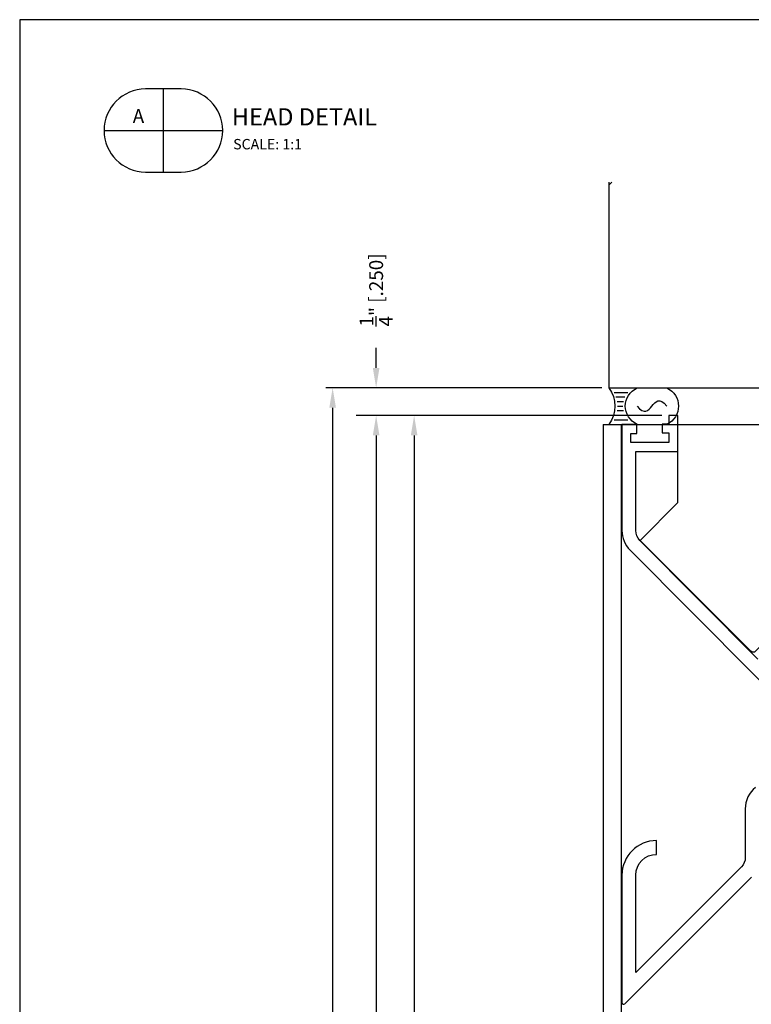
# Model space of a CAD drawing. Extents: x 181 to 420, y 119 to 238.
# Drawn here: x 325 to 331, y 163 to 172 of the extents above; entities that cross this region are included whole.
import ezdxf
from ezdxf.enums import TextEntityAlignment as Align

# ---------------------------------------------------------------- set-up
doc = ezdxf.new("R2010")
doc.units = 0
doc.header["$MEASUREMENT"] = 0
for name, color, linetype in [('Arch', 9, 'Continuous'), ('Condition', 5, 'Continuous'), ('Dimension', 1, 'Continuous'), ('GENERAL_NOTES', 2, 'Continuous'), ('OBJECT_1', 4, 'Continuous'), ('OPTIONS', 6, 'Continuous'), ('PART_EXTERNAL', 151, 'Continuous')]:
    doc.layers.add(name, color=color, linetype=linetype)
doc.styles.add('COVER', font='arial.ttf')
doc.styles.add('DETAIL', font='romans.shx')
doc.styles.add('ROMANS', font='romans.shx')
doc.dimstyles.new('DETAIL', dxfattribs={"dimtxt": 0.188, "dimasz": 0.18, "dimexe": 0.06, "dimexo": 0.063, "dimgap": 0.09, "dimtad": 0, "dimdec": 5, "dimzin": 12, "dimdsep": 46, "dimlunit": 4, "dimtxsty": 'DETAIL', "dimcen": 0, "dimse2": 1, "dimclrt": 2, "dimadec": 0, "dimazin": 0, "dimtfac": 1, "dimtdec": 3, "dimtofl": 0, "dimtmove": 0, "dimatfit": 3, "dimfxl": 0, "dimfrac": 2, "dimtolj": 1, "dimtzin": 4, "dimarcsym": 0})
doc.dimstyles.new('Elev_Arch_(Dec)', dxfattribs={"dimtxt": 0.125, "dimasz": 0.18, "dimexe": 0.18, "dimexo": 0.0625, "dimgap": 0.09, "dimtad": 0, "dimdec": 5, "dimzin": 3, "dimdsep": 46, "dimlunit": 4, "dimtxsty": 'ROMANS', "dimcen": 0.09, "dimclrt": 2, "dimadec": 0, "dimazin": 0, "dimtfac": 1, "dimtdec": 5, "dimtofl": 0, "dimtmove": 0, "dimatfit": 3, "dimfxl": 0, "dimtolj": 1, "dimtzin": 0, "dimarcsym": 0})

# ---------------------------------------------------------------- blocks, each defined once
blk = doc.blocks.new('*D571')
at = {"layer": 'Defpoints', "color": 0, "transparency": 16777216}
for p in [(330.6116, 168.2973), (328.3086, 153.272), (328.6488, 153.272)]:
    blk.add_point(p, dxfattribs=at)
at = {"layer": 'Dimension', "color": 0, "lineweight": -2, "transparency": 16777216}
for p, q in [((330.5486, 168.2973), (328.2486, 168.2973)), ((328.3086, 168.1173), (328.3086, 162.8118)), ((328.3086, 153.452), (328.3086, 161.1258))]:
    blk.add_line(p, q, dxfattribs=at)
at = {"layer": 'Dimension', "color": 0, "transparency": 16777216}
for points in [[(328.2786, 168.1173), (328.3386, 168.1173), (328.3086, 168.2973)], [(328.2786, 153.452), (328.3386, 153.452), (328.3086, 153.272)]]:
    blk.add_solid(points, dxfattribs=at)
at = {"layer": 'Dimension', "color": 2, "transparency": 16777216, "insert": (328.3086, 161.9688), "char_height": 0.125, "attachment_point": 5, "rotation": 90, "style": 'ROMANS'}
blk.add_mtext('\\A1;SECTION HEIGHT', dxfattribs=at)
blk = doc.blocks.new('*D572')
at = {"layer": 'Defpoints', "color": 0, "transparency": 16777216}
for p in [(330.0672, 168.5473), (327.5715, 153.272), (328.6488, 153.272)]:
    blk.add_point(p, dxfattribs=at)
at = {"layer": 'Dimension', "color": 0, "lineweight": -2, "transparency": 16777216}
for p, q in [((330.0042, 168.5473), (327.5115, 168.5473)), ((327.5715, 168.3673), (327.5715, 162.8098)), ((327.5715, 153.452), (327.5715, 161.1))]:
    blk.add_line(p, q, dxfattribs=at)
at = {"layer": 'Dimension', "color": 0, "transparency": 16777216}
for points in [[(327.5415, 168.3673), (327.6015, 168.3673), (327.5715, 168.5473)], [(327.5415, 153.452), (327.6015, 153.452), (327.5715, 153.272)]]:
    blk.add_solid(points, dxfattribs=at)
at = {"layer": 'Dimension', "color": 2, "transparency": 16777216, "insert": (327.5715, 161.9549), "char_height": 0.125, "attachment_point": 5, "rotation": 90, "style": 'ROMANS'}
blk.add_mtext('\\A1;ROUGH OPENING', dxfattribs=at)
blk = doc.blocks.new('*D573')
at = {"layer": 'Defpoints', "color": 0, "transparency": 16777216}
for p in [(327.965, 168.5473), (330.0672, 168.5473), (329.3986, 168.2973)]:
    blk.add_point(p, dxfattribs=at)
at = {"layer": 'Dimension', "color": 0, "lineweight": -2, "transparency": 16777216}
for p, q in [((327.965, 168.7273), (327.965, 168.9073)), ((329.9422, 168.5473), (327.785, 168.5473)), ((329.2736, 168.2973), (327.785, 168.2973)), ((327.965, 168.1173), (327.965, 167.9373))]:
    blk.add_line(p, q, dxfattribs=at)
at = {"layer": 'Dimension', "color": 0, "transparency": 16777216}
for points in [[(327.935, 168.7273), (327.995, 168.7273), (327.965, 168.5473)], [(327.935, 168.1173), (327.995, 168.1173), (327.965, 168.2973)]]:
    blk.add_solid(points, dxfattribs=at)
at = {"layer": 'Dimension', "color": 2, "transparency": 16777216, "insert": (327.965, 169.4318), "char_height": 0.125, "attachment_point": 5, "rotation": 90, "style": 'ROMANS'}
blk.add_mtext('\\A1;{\\H1.000000x;\\S1/4;}" [.250]', dxfattribs=at)
blk = doc.blocks.new('sealant')
at = {"layer": 'Arch', "color": 1}
for p, q in [((0, 1), (1.465, 1)), ((0.139, 0.875), (0.483, 0.875)), ((0.184, 0.75), (0.411, 0.75)), ((0.21, 0.625), (0.372, 0.625)), ((0.219, 0.5), (0.36, 0.5)), ((0.184, 0.25), (0.411, 0.25)), ((0.21, 0.375), (0.372, 0.375)), ((0, 0), (1.465, 0)), ((0.139, 0.125), (0.483, 0.125))]:
    blk.add_line(p, q, dxfattribs=at)
blk.add_lwpolyline([(0.715, 0.5), (0.781, 0.577), (0.84, 0.623), (0.891, 0.643), (0.938, 0.641), (0.98, 0.621), (1.018, 0.588), (1.055, 0.546), (1.09, 0.5), (1.125, 0.454), (1.162, 0.412), (1.201, 0.379), (1.242, 0.359), (1.289, 0.357), (1.341, 0.377), (1.399, 0.423), (1.465, 0.5)], dxfattribs=at)
for centre, radius, start, end in [((-0.708, 0.5), 0.867, 324.774, 35.226), ((0.99, 0.5), 0.571, 118.8212, 241.1788), ((1.19, 0.5), 0.571, 298.8212, 61.1788)]:
    blk.add_arc(centre, radius, start, end, dxfattribs=at)
blk = doc.blocks.new('*D574')
at = {"layer": 'Defpoints', "color": 0, "transparency": 16777216}
for p in [(330.268, 168.2973), (327.965, 153.272), (328.6488, 153.272)]:
    blk.add_point(p, dxfattribs=at)
at = {"layer": 'Dimension', "color": 0, "lineweight": -2, "transparency": 16777216}
for p, q in [((330.205, 168.2973), (327.905, 168.2973)), ((327.965, 168.1173), (327.965, 162.782)), ((327.965, 153.452), (327.965, 161.1556))]:
    blk.add_line(p, q, dxfattribs=at)
at = {"layer": 'Dimension', "color": 0, "transparency": 16777216}
for points in [[(327.935, 168.1173), (327.995, 168.1173), (327.965, 168.2973)], [(327.935, 153.452), (327.995, 153.452), (327.965, 153.272)]]:
    blk.add_solid(points, dxfattribs=at)
at = {"layer": 'Dimension', "color": 2, "transparency": 16777216, "insert": (327.965, 161.9688), "char_height": 0.125, "attachment_point": 5, "rotation": 90, "style": 'ROMANS'}
blk.add_mtext('\\A1;LOUVER HEIGHT', dxfattribs=at)
blk = doc.blocks.new('blkdetail_1')
at = {"layer": 'GENERAL_NOTES'}
for p, q in [((0, -0.375), (0, 0.375)), ((-0.5364, 0), (0.5364, 0))]:
    blk.add_line(p, q, dxfattribs=at)
blk.add_lwpolyline([(-0.1614, -0.375), (0.1614, -0.375, 1), (0.1614, 0.375), (-0.1614, 0.375, 1)], format="xyb", close=True, dxfattribs=at)
at = {"layer": 'GENERAL_NOTES', "style": 'COVER'}
for tag, height, p in [('D#', 0.125, (-0.2251, 0.1304)), ('PG', 0.125, (0.2233, 0.1304)), ('AD', 0.0938, (-0.2251, -0.1151)), ('AP', 0.0938, (0.2233, -0.1151))]:
    blk.add_attdef(tag, text='', height=height, dxfattribs=at).set_placement(p, align=Align.MIDDLE_CENTER)
for tag, p, height in [('DETAIL_CALLOUT', (0.6193, 0.0452), 0.1563), ('ARCH1', (0.6311, -0.1704), 0.0938), ('ARCH2', (0.6311, -0.3113), 0.0938)]:
    blk.add_attdef(tag, p, '', height=height, dxfattribs=at)

msp = doc.modelspace()

# ---------------------------------------------------------------- linework, layer by layer
msp.add_lwpolyline([(324.742343, 151.873512), (353.970349, 151.873512), (353.970349, 171.873512), (324.742343, 171.873512)], close=True)
at = {"layer": 'Condition'}
msp.add_line((330.06719, 170.377993), (330.094831, 170.405634), dxfattribs=at)
msp.add_lwpolyline([(330.06719, 170.405674), (330.06719, 168.547271), (338.505648, 168.547271), (338.505648, 171.535429)], dxfattribs=at)
at = {"layer": 'OBJECT_1', "color": 4}
for points in [[(331.415874, 166.095768), (330.349205, 167.169436, -0.19891237), (330.312594, 167.257824), (330.312594, 167.973271), (330.692594, 167.973271), (330.692594, 168.297271), (330.611594, 168.297271), (330.611594, 168.220271), (330.551594, 168.220271), (330.551594, 168.139271), (330.611594, 168.139271), (330.611594, 168.054271), (330.268594, 168.054271), (330.268594, 168.135271), (330.321594, 168.135271), (330.321594, 168.216271), (330.187594, 168.216271), (330.187594, 167.257824, 0.19891237), (330.260817, 167.081047), (331.948715, 165.386149)], [(331.39486, 164.937647, 0.2262769), (331.30219, 164.74336), (331.30219, 164.303824, -0.19891237), (331.26675, 164.218264), (330.31219, 163.263704), (330.31219, 164.144271, -0.41421356), (330.50019, 164.332271), (330.50019, 164.457271, 0.41421356), (330.18719, 164.144271), (330.18719, 162.992484, 0.66817864), (330.212797, 162.981877), (331.357967, 164.127047, 0.19891237)]]:
    msp.add_lwpolyline(points, format="xyb", dxfattribs=at)
at = {"layer": 'OPTIONS'}
msp.add_lwpolyline([(334.932706, 167.235308, 0.11384458), (333.167634, 166.372784), (332.273948, 165.648245, -0.6311528), (332.225055, 165.671548), (332.225055, 166.243271, 0.41421356), (332.195055, 166.273271), (331.514348, 166.273271, 0.19891237), (331.493134, 166.264484), (331.395665, 166.167014, -0.41421356), (331.353239, 166.167014), (330.351317, 167.168936), (330.692706, 167.510324), (330.692706, 168.216271), (334.932706, 168.216271)], format="xyb", close=True, dxfattribs=at)
at = {"layer": 'PART_EXTERNAL'}
for p, q in [((330.01719, 168.216271), (336.00819, 168.216271)), ((330.01719, 168.216271), (330.01719, 153.27198)), ((330.17919, 168.216271), (330.17919, 153.27198))]:
    msp.add_line(p, q, dxfattribs=at)

# ---------------------------------------------------------------- block references
at = {"layer": 'Condition', "xscale": -0.358651578833914, "yscale": 0.3298323848058113, "zscale": 0.358651578833914, "rotation": 180}
msp.add_blockref('sealant', (330.06719, 168.547271), dxfattribs=at)
at = {"layer": 'Dimension'}
msp.add_blockref('blkdetail_1', (326.041264, 170.87238), dxfattribs=at).add_auto_attribs({'DETAIL_CALLOUT': '%%uHEAD DETAIL ', 'D#': 'A', 'ARCH1': 'SCALE: 1:1'})

# ---------------------------------------------------------------- dimensions: what is measured, and where the dimension line sits
dim = msp.add_linear_dim(base=(327.964969, 168.547271), p1=(329.398574, 168.297271), p2=(330.06719, 168.547271), angle=90, dimstyle='Elev_Arch_(Dec)', override={"dimexo": 0.125}, dxfattribs=at)
dim.commit()
dim.dimension.update_dxf_attribs({"geometry": '*D573', "text_midpoint": (327.964969, 169.431795)})
for base, p1, text, picture, middle in [((327.571479, 153.27198), (330.06719, 168.547271), 'ROUGH OPENING', '*D572', (327.571479, 161.954891)), ((327.964969, 153.27198), (330.268009, 168.297271), 'LOUVER HEIGHT', '*D574', (327.964969, 161.968805)), ((328.308554, 153.27198), (330.611594, 168.297271), 'SECTION HEIGHT', '*D571', (328.308554, 161.968805))]:
    dim = msp.add_linear_dim(base=base, p1=p1, p2=(328.648824, 153.27198), angle=90, text=text, dimstyle='DETAIL', override={"dimtxt": 0.125, "dimtxsty": 'ROMANS'}, dxfattribs=at)
    dim.commit()
    dim.dimension.update_dxf_attribs({"geometry": picture, "text_midpoint": middle, "dimtype": 160})

doc.saveas('drawing.dxf')
